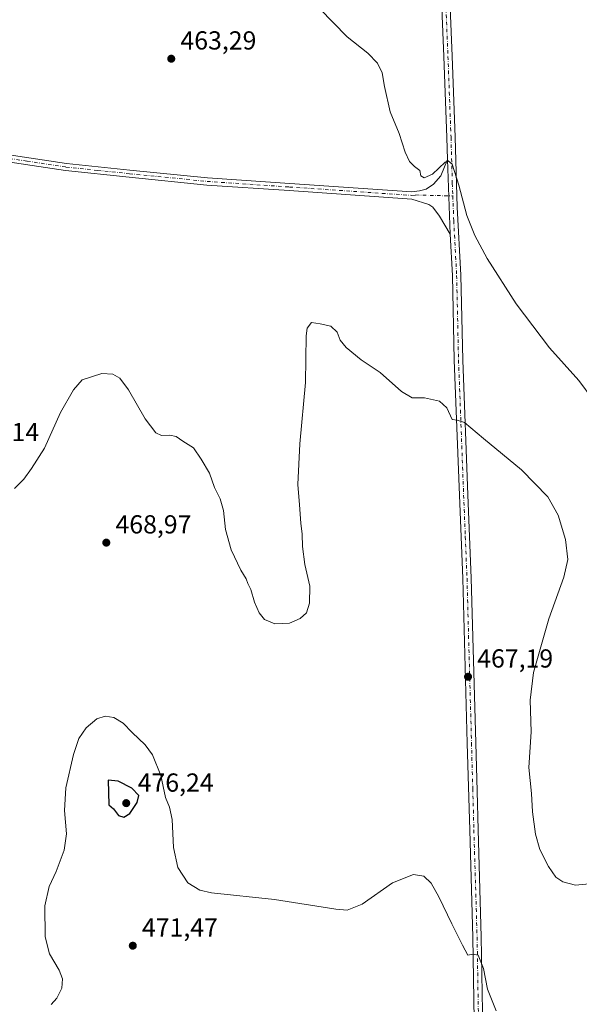
# Model space of a CAD drawing. Units: metres. Extents: x 587185 to 590640, y 4712786 to 4715143.
# Drawn here: x 587614 to 587829, y 4713776 to 4714154 of the extents above; entities that cross this region are included whole.
import ezdxf

# ---------------------------------------------------------------- set-up
doc = ezdxf.new("R2010")
doc.units = ezdxf.units.M
doc.header["$MEASUREMENT"] = 0
doc.linetypes.add('DGN Style 4', pattern=[2.6384748266838614, 1.318413404963828, -0.6592067024819142, 0.001648016756204785, -0.6592067024819142])
for name, color, linetype, lineweight in [('Curva de nivel maestra', 30, 'Continuous', 30), ('Curva de nivel normal', 30, 'Continuous', 0), ('Pista no pavimentada Cxs', 111, 'Continuous', 0), ('Pista no pavimentada eje', 91, 'DGN Style 4', 0), ('Punto de cota en terreno', 7, 'Continuous', 0), ('Rótulo de punto de cota en terreno', 7, 'Continuous', 0)]:
    doc.layers.add(name, color=color, linetype=linetype, lineweight=lineweight)
doc.styles.add('Style-Arial', font='txt')

# ---------------------------------------------------------------- blocks, each defined once
blk = doc.blocks.new('5PATER')
at = {"layer": 'Punto de cota en terreno', "linetype": 'Continuous', "lineweight": 0}
h = blk.add_hatch(color=51, dxfattribs=at)
edge = h.paths.add_edge_path()
edge.add_ellipse((0, 0), major_axis=(-0.1095731443231308, -0.1110710700762829), ratio=0.9994222409660322, start_angle=0, end_angle=360)

msp = doc.modelspace()

# ---------------------------------------------------------------- linework, layer by layer
at = {"layer": 'Curva de nivel maestra', "color": 30, "linetype": 'Continuous', "lineweight": 30, "elevation": 475, "flags": 128}
msp.add_lwpolyline([(587654.0700000003, 4713847.600099999), (587656.3399999999, 4713849.040100001), (587659.2000000002, 4713853.270099999), (587659.8700000001, 4713855.9101), (587657.0999999996, 4713858.700099999), (587651.8899999997, 4713861.470100001), (587648.0700000003, 4713861.880100001), (587648.29, 4713852.3201), (587650.0700000003, 4713850.7601), (587652.0700000003, 4713848.3101), (587654.0700000003, 4713847.600099999)], dxfattribs=at)
at = {"layer": 'Curva de nivel normal', "color": 30, "linetype": 'Continuous', "lineweight": 0, "flags": 128}
for points, elevation in [([(587834.25, 4714007.860099999), (587828.7100000001, 4714015.3301), (587817.54, 4714027.9301), (587804.7000000002, 4714044.8301), (587793.5599999996, 4714062.1601), (587788.8499999996, 4714071.0101), (587785.7300000004, 4714078.7601), (587782.7199999997, 4714090.3101), (587780.1600000003, 4714098.470100001), (587778.5499999998, 4714099.700099999), (587777.4100000003, 4714099.140100001), (587772.5800000001, 4714094.6501), (587769.3799999999, 4714093.1601), (587768.1399999997, 4714093.960100001), (587767.79, 4714095.940099999), (587765.6600000003, 4714097.4801), (587763.7000000002, 4714099.520099999), (587762.0999999996, 4714103.0001), (587759.7699999996, 4714110.2301), (587756.3600000005, 4714118.5801), (587754.0999999996, 4714128.2601), (587753.3099999996, 4714133.460100001), (587751.4699999997, 4714137.290100001), (587747.75, 4714141.050100001), (587739.8499999996, 4714147.360099999), (587729.1600000003, 4714158.220100001)], 460), ([(587612.0700000003, 4713973.8101), (587615.7400000002, 4713977.440099999), (587618.6299999999, 4713981.5601), (587623.5899999999, 4713989.350099999), (587629.7999999998, 4714003.0001), (587634.7400000002, 4714011.710100001), (587638.0700000003, 4714015.540100001), (587645.5800000001, 4714018.040100001), (587649.8799999999, 4714017.790100001), (587652.5999999996, 4714016.280099999), (587655.8600000005, 4714011.800100001), (587662.2400000002, 4714000.590100001), (587666.3799999999, 4713995.210100001), (587668.5300000003, 4713994.1601), (587671.7400000002, 4713994.300100001), (587674.1200000001, 4713993.770099999), (587676.7599999999, 4713992.0601), (587680.7999999998, 4713989.4901), (587683.7699999996, 4713985.1501), (587687, 4713979.790100001), (587688.9000000004, 4713974.220100001), (587691.1200000001, 4713969.950099999), (587692.3399999999, 4713965.460100001), (587693.1200000001, 4713958.0701), (587695.25, 4713950.2601), (587699, 4713942.4801), (587700.9900000002, 4713939.140100001), (587701.6699999999, 4713937.340100001), (587702.8899999997, 4713935.120100001), (587704.2199999997, 4713930.220100001), (587706.0199999996, 4713926.1601), (587708.0800000001, 4713923.550100001), (587712.0199999996, 4713921.8301), (587717.6600000003, 4713922.140100001), (587721.8099999996, 4713923.890100001), (587724.2199999997, 4713926.110099999), (587725.3600000005, 4713929.780099999), (587725.5099999999, 4713936.3201), (587723.6399999997, 4713944.720100001), (587722.6200000001, 4713951.540100001), (587722.5199999996, 4713956.270099999), (587721.9800000004, 4713960.530099999), (587721.5, 4713967.520099999), (587720.8799999999, 4713975.4101), (587721.6900000004, 4713990.9801), (587723.8899999997, 4714014.630100001), (587724.0499999998, 4714032.520099999), (587724.4800000004, 4714035.450099999), (587726.1399999997, 4714037.6501), (587729.4699999997, 4714037.1601), (587733.6200000001, 4714036.210100001), (587735.9600000001, 4714033.880100001), (587737.0800000001, 4714030.890100001), (587739.5, 4714027.9801), (587745.2000000002, 4714023.2601), (587752.5599999996, 4714018.350099999), (587760.7100000001, 4714011.100099999), (587764.8300000001, 4714008.640100001), (587769.5599999996, 4714008.630100001), (587775.2699999996, 4714007.420100001), (587778.0800000001, 4714004.8301), (587780.0800000001, 4714000.370100001), (587782.1100000005, 4714000.0601), (587784.8600000005, 4713999.1801), (587792.1200000001, 4713993.100099999), (587806.7400000002, 4713981.0101), (587816.8200000003, 4713970.710100001), (587820.8600000005, 4713963.6501), (587823.6900000004, 4713954.3301), (587824.54, 4713946.5601), (587823.0700000003, 4713939.7601), (587817.29, 4713923.7501), (587811.4000000004, 4713903.190099999), (587810.0800000001, 4713892.540100001), (587810.4500000002, 4713880.420100001), (587809.6299999999, 4713866.700099999), (587810.5800000001, 4713856.6601), (587811.04, 4713849.6801), (587812.1200000001, 4713841.040100001), (587813.7800000003, 4713835.220100001), (587817.0899999999, 4713828.610099999), (587819.9600000001, 4713824.620100001), (587822.6200000001, 4713822.720100001), (587827.5300000003, 4713821.460100001), (587833.9600000001, 4713822.090100001)], 465), ([(587626.1299999999, 4713775.690099999), (587628.4000000004, 4713778.130100001), (587630.29, 4713781.870100001), (587630.5599999996, 4713785.540100001), (587629.2999999998, 4713788.870100001), (587625.5700000003, 4713795.1601), (587623.9199999999, 4713801.590100001), (587623.8099999996, 4713813.620100001), (587625.4600000001, 4713820.970100001), (587628.1100000005, 4713826.7601), (587631.2100000001, 4713834.940099999), (587632.0800000001, 4713841.270099999), (587631.3200000003, 4713850.130100001), (587631.8700000001, 4713858.8301), (587634.7699999996, 4713871.7401), (587636.8300000001, 4713877.880100001), (587639.5999999996, 4713881.880100001), (587643.7100000001, 4713885.3301), (587646.8600000005, 4713886.390100001), (587650.1900000004, 4713885.890100001), (587653.8600000005, 4713883.7301), (587657.2699999996, 4713880.0801), (587662.2999999998, 4713875.440099999), (587665.1299999999, 4713871.5101), (587668.25, 4713863.6601), (587670.0999999996, 4713855.140100001), (587671.6399999997, 4713851.440099999), (587672.6100000005, 4713846.7401), (587673.1699999999, 4713835.970100001), (587674.8300000001, 4713828.290100001), (587678.5999999996, 4713822.440099999), (587683.25, 4713819.550100001), (587687.7800000003, 4713818.5101), (587711.9299999997, 4713815.9901), (587735.4900000002, 4713812.220100001), (587739.79, 4713811.950099999), (587745.6500000004, 4713814.210100001), (587757.2699999996, 4713822.380100001), (587765.3399999999, 4713825.600099999), (587769.29, 4713824.890100001), (587772.04, 4713822.2301), (587775.0800000001, 4713816.9801), (587779.9600000001, 4713806.6801), (587784.0999999996, 4713798.5101), (587786.1600000003, 4713794.5701), (587788.0800000001, 4713794.9901), (587790.1299999999, 4713794.5801), (587792.1399999997, 4713789.540100001), (587793.7199999997, 4713781.5001), (587796.9699999997, 4713773.200099999)], 470)]:
    msp.add_lwpolyline(points, dxfattribs=dict(at, elevation=elevation))
at = {"layer": 'Pista no pavimentada Cxs', "color": 111, "linetype": 'Continuous', "lineweight": 0, "extrusion": (-0.001407267133054094, 0.03774632402502759, 0.9992863626717888), "elevation": 177572.4886342905, "flags": 128}
msp.add_lwpolyline([(-763000.4117101989, -4685536.650586999), (-763000.411710199, -4685565.391036322)], dxfattribs=at)
msp.add_lwpolyline([(-763000.4117101989, -4685536.650586999), (-763000.411710199, -4685565.391036322)], dxfattribs=at)
at = {"layer": 'Pista no pavimentada Cxs', "color": 111, "linetype": 'Continuous', "lineweight": 0}
for points in [[(587778.3300999999, 4714100.2401, 460.0228999999963), (587778.0900999998, 4714108.710100001, 459.8142999999982), (587776.9101, 4714139.770099999, 459.2259999999952), (587774.5201000003, 4714199.200099999, 456.948000000004), (587773.2801000001, 4714227.090100001, 456.0282000000007), (587772.5301000001, 4714234.290100001, 455.8055000000023), (587772.2100999998, 4714245.0001, 455.5114999999933), (587771.1001000004, 4714269.0801, 455.1110999999946), (587770.5000999998, 4714290.9101, 454.649900000004), (587769.4401000004, 4714302.170100001, 454.3573999999935), (587766.5201000003, 4714319.7601, 453.6769000000059), (587765.0000999998, 4714326.520099999, 453.3153000000021), (587763.5800999999, 4714331.110099999, 452.9462000000058), (587752.6700999998, 4714361.4901, 450.8246000000072), (587734.2500999998, 4714411.440099999, 448.1738999999943), (587724.1801000005, 4714439.370100001, 447.3147000000026), (587716.9700999996, 4714457.5001, 447.0414000000019), (587714.6801000005, 4714465.220100001, 446.9994000000006)], [(587789.2801000001, 4713729.8201, 473.5708000000013), (587788.1001000004, 4713801.550100001, 469.8715999999986), (587786.8601000002, 4713842.6801, 468.3417999999947), (587785.9501, 4713876.040100001, 467.4110999999976), (587784.2200999996, 4713939.3201, 467.3353000000062), (587782.9401000004, 4713971.280099999, 466.4805000000051), (587780.9700999996, 4714023.110099999, 463.6695000000037), (587780.2500999998, 4714055.6601, 461.8735000000015), (587779.4001000002, 4714071.540100001, 461.1085000000021), (587778.3300999999, 4714100.2401, 460.0228999999963), (587778.0900999998, 4714108.710100001, 459.8142999999982), (587776.9101, 4714139.770099999, 459.2259999999952), (587774.5201000003, 4714199.200099999, 456.948000000004)], [(587777.7600999996, 4714199.3301, 457.0209000000032), (587780.1401000004, 4714139.9001, 459.2204000000056), (587781.3201000001, 4714108.8101, 459.6123999999982), (587782.0800999999, 4714081.860099999, 460.4569999999949), (587783.4801000003, 4714055.780099999, 461.6149000000005), (587784.2001, 4714023.210100001, 463.4379000000045), (587786.1700999998, 4713971.4101, 466.5237999999954), (587787.4600999998, 4713939.4301, 467.3983000000007), (587789.1901000004, 4713876.120100001, 467.2841000000044), (587789.6901000004, 4713857.540100001, 467.7654000000039), (587790.0900999998, 4713842.770099999, 467.9735999999976), (587791.3300999999, 4713801.630100001, 469.6270999999979), (587792.5201000003, 4713729.9101, 473.2461000000039)], [(587777.7600999996, 4714199.3301, 457.0209000000032), (587780.1401000004, 4714139.9001, 459.2204000000056), (587781.3201000001, 4714108.8101, 459.6123999999982), (587782.0800999999, 4714081.860099999, 460.4569999999949), (587783.4801000003, 4714055.780099999, 461.6149000000005), (587784.2001, 4714023.210100001, 463.4379000000045), (587786.1700999998, 4713971.4101, 466.5237999999954), (587787.4600999998, 4713939.4301, 467.3983000000007), (587789.1901000004, 4713876.120100001, 467.2841000000044), (587789.6901000004, 4713857.540100001, 467.7654000000039), (587790.0900999998, 4713842.770099999, 467.9735999999976), (587791.3300999999, 4713801.630100001, 469.6270999999979), (587792.5201000003, 4713729.9101, 473.2461000000039), (587793.3000999996, 4713709.390100001, 473.7056000000011), (587794.9401000004, 4713683.3101, 473.8171000000002), (587797.0800999999, 4713656.7601, 473.3503000000055), (587798.7801000001, 4713628.440099999, 471.8739999999962), (587800.2100999998, 4713597.280099999, 470.1049999999959), (587801.7100999998, 4713566.5001, 469.023000000001), (587802.0301000001, 4713540.600099999, 468.8151999999973), (587801.7100999998, 4713525.040100001, 469.1609000000026), (587801.0000999998, 4713509.420100001, 469.4789000000019), (587797.1300999997, 4713476.300100001, 470.8494000000064), (587796.6901000004, 4713473.030099999, 470.656799999997)], [(587602.2500999998, 4714103.210100001, 460.2234000000026), (587632.0500999996, 4714098.720100001, 460.9888999999966), (587656.4101, 4714096.1501, 462.2023000000045), (587686.1700999998, 4714093.210100001, 462.0534000000043), (587717.8000999996, 4714091.050100001, 461.678899999999), (587764.6700999998, 4714087.840100001, 460.6946000000025), (587767.6101000002, 4714088.1501, 460.6511000000028), (587770.1300999997, 4714088.860099999, 460.6147999999957), (587772.9501, 4714090.8101, 460.5146999999997), (587775.7401000002, 4714093.890100001, 460.3377000000037), (587778.3300999999, 4714100.2401, 460.0228999999963), (587779.4001000002, 4714071.540100001, 461.1085000000021), (587775.3400999998, 4714078.4801, 460.946299999996), (587772.7301000003, 4714081.860099999, 460.8522999999987), (587771.2301000003, 4714082.890100001, 460.8274999999995), (587764.7200999996, 4714085.040100001, 460.8035999999993), (587717.6101000002, 4714088.270099999, 461.7652999999991), (587685.9401000004, 4714090.4301, 462.1208000000043), (587656.1201, 4714093.380100001, 462.8500000000058), (587631.6901000004, 4714095.950099999, 460.9529999999941), (587601.7901, 4714100.460100001, 459.9824999999983)], [(587602.2500999998, 4714103.210100001, 460.2234000000026), (587632.0500999996, 4714098.720100001, 460.9888999999966), (587656.4101, 4714096.1501, 462.2023000000045), (587686.1700999998, 4714093.210100001, 462.0534000000043), (587717.8000999996, 4714091.050100001, 461.678899999999), (587764.6700999998, 4714087.840100001, 460.6946000000025), (587767.6101000002, 4714088.1501, 460.6511000000028), (587770.1300999997, 4714088.860099999, 460.6147999999957), (587772.9501, 4714090.8101, 460.5146999999997), (587775.7401000002, 4714093.890100001, 460.3377000000037), (587778.3300999999, 4714100.2401, 460.0228999999963)], [(587779.4001000002, 4714071.540100001, 461.1085000000021), (587775.3400999998, 4714078.4801, 460.946299999996), (587772.7301000003, 4714081.860099999, 460.8522999999987), (587771.2301000003, 4714082.890100001, 460.8274999999995), (587764.7200999996, 4714085.040100001, 460.8035999999993), (587717.6101000002, 4714088.270099999, 461.7652999999991), (587685.9401000004, 4714090.4301, 462.1208000000043), (587656.1201, 4714093.380100001, 462.8500000000058), (587631.6901000004, 4714095.950099999, 460.9529999999941), (587601.7901, 4714100.460100001, 459.9824999999983)], [(587789.2801000001, 4713729.8201, 473.5708000000013), (587788.1001000004, 4713801.550100001, 469.8715999999986), (587786.8601000002, 4713842.6801, 468.3417999999947), (587785.9501, 4713876.040100001, 467.4110999999976), (587784.2200999996, 4713939.3201, 467.3353000000062), (587782.9401000004, 4713971.280099999, 466.4805000000051), (587780.9700999996, 4714023.110099999, 463.6695000000037), (587780.2500999998, 4714055.6601, 461.8735000000015), (587779.4001000002, 4714071.540100001, 461.1085000000021)]]:
    msp.add_polyline3d(points, dxfattribs=at)
at = {"layer": 'Pista no pavimentada eje', "color": 91, "linetype": 'DGN Style 4', "lineweight": 0}
for points in [[(587777.3300999999, 4714169.550100001, 458.0997999999963), (587778.5251000002, 4714139.835100001, 459.2174999999989), (587779.7050999999, 4714108.7601, 459.7130999999936), (587780.2050999999, 4714091.050100001, 460.2304000000004), (587780.3857000005, 4714086.205499999, 460.3989000000002)], [(587602.0201000003, 4714101.835100001, 460.087400000004), (587616.9200999998, 4714099.590100001, 460.4719000000041), (587631.8701, 4714097.335100001, 460.966499999995), (587644.0850999998, 4714096.050100001, 461.5399999999936), (587656.2651000004, 4714094.765100001, 462.5243000000046), (587686.0551000005, 4714091.8201, 462.0760000000009), (587717.7050999999, 4714089.6601, 461.7222000000039), (587764.6951000001, 4714086.440099999, 460.7543000000006), (587766.1651, 4714086.595100001, 460.7384000000021), (587780.3857000005, 4714086.205499999, 460.3989000000002)], [(587780.3857000005, 4714086.205499999, 460.3989000000002), (587780.7401000002, 4714076.700099999, 460.7988000000041), (587781.8651000002, 4714055.720100001, 461.795100000003), (587782.5850999998, 4714023.1601, 463.6254000000045), (587784.5551000005, 4713971.345100001, 466.5022000000026), (587785.1951000001, 4713955.3651, 467.0204999999987), (587785.8400999998, 4713939.3751, 467.3668000000035), (587787.5701000001, 4713876.0801, 467.4894999999961), (587787.7901, 4713867.870100001, 467.626099999994), (587788.0449000001, 4713858.583100001, 467.8748000000051), (587788.4751000004, 4713842.725099999, 468.1861999999965), (587789.7150999998, 4713801.590100001, 469.7504999999946), (587790.3101000004, 4713765.7301, 471.7685999999958)]]:
    msp.add_polyline3d(points, dxfattribs=at)

# ---------------------------------------------------------------- block references
at = {"layer": 'Punto de cota en terreno', "color": 7, "linetype": 'Continuous', "lineweight": 0, "xscale": 10, "yscale": 10, "zscale": 10}
for p in [(587672.2999999998, 4714138.939999999, 463.2899999999936), (587647.3600000005, 4713953.060000001, 468.9700000000012), (587786.2300000004, 4713901.550000001, 467.1900000000023), (587655, 4713853, 476.2400000000052), (587657.5300000003, 4713798.24, 471.4700000000012)]:
    msp.add_blockref('5PATER', p, dxfattribs=at)

# ---------------------------------------------------------------- texts
at = {"layer": 'Rótulo de punto de cota en terreno', "color": 7, "linetype": 'Continuous', "lineweight": 0, "style": 'Style-Arial'}
for s, p in [('463,29', (587675.8278000001, 4714142.467800001)), ('463,14', (587592.4177999999, 4713992.037799999)), ('468,97', (587650.8877999998, 4713956.5878)), ('467,19', (587789.7577999998, 4713905.0778)), ('476,24', (587659.4096999997, 4713857.409700001)), ('471,47', (587661.0577999996, 4713801.7678))]:
    msp.add_text(s, height=7.000000000000002, dxfattribs=at).set_placement(p)

doc.saveas('drawing.dxf')
